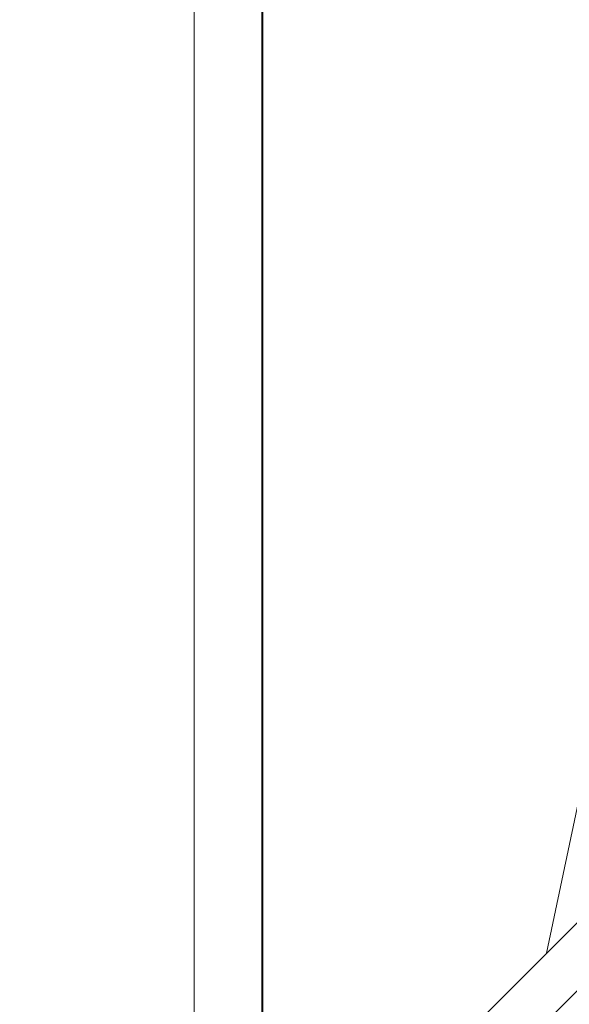
# Model space of a CAD drawing. Units: millimetres. Extents: x -22507 to 8215, y -2656 to 3596.
# Drawn here: x -18858 to -18378, y -1624 to -764 of the extents above; entities that cross this region are included whole.
import ezdxf

# ---------------------------------------------------------------- set-up
doc = ezdxf.new("R2010")
doc.units = ezdxf.units.MM
doc.header["$MEASUREMENT"] = 0
doc.styles.get("Standard").update_dxf_attribs({"font": 'arial.ttf'})
doc.dimstyles.new('ISO-25', dxfattribs={"dimtxt": 2.5, "dimasz": 2.5, "dimexe": 1.25, "dimexo": 0.625, "dimtad": 1, "dimtxsty": 'Standard', "dimcen": 2.5, "dimadec": 0, "dimazin": 0, "dimtfac": 1, "dimtmove": 0, "dimatfit": 3, "dimfxl": 1, "dimarcsym": 0})

# ---------------------------------------------------------------- blocks, each defined once
blk = doc.blocks.new('*D9')
at = {"color": 0, "lineweight": -2, "transparency": 16777216}
for p, q in [((-22095.58, 2671.27), (-22136.83, 2671.27)), ((-22135.58, 2541.27), (-22135.58, -2490.12)), ((-22095.58, -2620.12), (-22136.83, -2620.12))]:
    blk.add_line(p, q, dxfattribs=at)
at = {"color": 0, "transparency": 16777216}
for points in [[(-22157.24, 2541.27), (-22113.91, 2541.27), (-22135.58, 2671.27)], [(-22157.24, -2490.12), (-22113.91, -2490.12), (-22135.58, -2620.12)]]:
    blk.add_solid(points, dxfattribs=at)
at = {"layer": 'Defpoints', "color": 0, "transparency": 16777216}
for p in [(-16448.15, 2671.27), (-22135.58, -2620.12), (-20753.33, -2620.12)]:
    blk.add_point(p, dxfattribs=at)
at = {"color": 0, "transparency": 16777216, "insert": (-22343.31, 21.69), "char_height": 250, "attachment_point": 5, "rotation": 90}
blk.add_mtext('530', dxfattribs=at)

msp = doc.modelspace()

# ---------------------------------------------------------------- linework, layer by layer
at = {"color": 0, "linetype": 'Continuous', "lineweight": 0}
for p, q in [((-18705.301, -1779.668), (-18705.305, -68.701)), ((-18646.213, -68.701), (-18646.208, -1779.668)), ((-18645.301, -1779.668), (-18645.305, -68.7)), ((-18213.207, -704.436), (-18397.596, -1579.711)), ((-17670.821, -852.932), (-18638.514, -1820.63)), ((-18622.235, -1863.995), (-17643.163, -884.917))]:
    msp.add_line(p, q, dxfattribs=at)

# ---------------------------------------------------------------- dimensions: what is measured, and where the dimension line sits
dim = msp.add_linear_dim(base=(-22135.577, -2620.116), p1=(-16448.15, 2671.271), p2=(-20753.335, -2620.116), angle=90, text='530', dimstyle='ISO-25', override={"dimtxt": 250, "dimasz": 130, "dimgap": 80, "dimtad": 3, "dimfxl": 40, "dimfxlon": 1})
dim.commit()
dim.dimension.update_dxf_attribs({"geometry": '*D9', "text_midpoint": (-22135.577, 21.691), "dimtype": 160})

doc.saveas('drawing.dxf')
